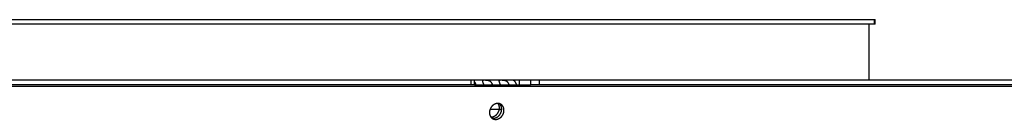
# Model space of a CAD drawing. Extents: x 11144 to 18489, y -67 to 7113.
# Drawn here: x 12402 to 12717, y 4098 to 4130 of the extents above; entities that cross this region are included whole.
import ezdxf

# ---------------------------------------------------------------- set-up
doc = ezdxf.new("R2010")
doc.units = 0
doc.header["$LTSCALE"] = 5
doc.linetypes.add('AUSGEZOGEN', pattern=[0])
doc.layers.add('VLB', color=7, linetype='AUSGEZOGEN')

msp = doc.modelspace()

# ---------------------------------------------------------------- linework, layer by layer
at = {"layer": 'VLB'}
for p, q in [((11492.73, 4130.43), (12675.54, 4130.43)), ((12675.54, 4128.93), (11492.73, 4128.93)), ((12673.73, 4128.93), (12673.73, 4110.93)), ((12673.73, 4128.93), (12673.73, 4110.93)), ((12675.54, 4130.43), (12675.73, 4130.43)), ((12675.54, 4128.93), (12675.54, 4130.43)), ((12675.54, 4128.93), (12675.54, 4130.43)), ((12675.73, 4128.93), (12675.54, 4128.93)), ((12675.63, 4128.93), (12675.63, 4130.43)), ((12675.73, 4128.93), (12675.73, 4130.43)), ((13031.96, 4110.93), (12151.09, 4110.93)), ((12546.57, 4109.43), (12546.57, 4110.93)), ((12547.6, 4109.43), (12547.6, 4110.93)), ((12553.29, 4109.76), (12553.07, 4109.43)), ((12558.57, 4109.76), (12558.36, 4109.43)), ((12561.88, 4110.93), (12561.88, 4109.43)), ((12565.51, 4110.93), (12565.51, 4109.43)), ((12568.27, 4110.93), (12568.27, 4109.43)), ((12169.49, 4109.04), (13028.62, 4109.04)), ((12547.6, 4109.43), (12192.38, 4109.43)), ((12547.6, 4109.43), (12565.51, 4109.43)), ((12853.46, 4109.43), (12565.51, 4109.43)), ((12552.6, 4101.67), (12556.3, 4101.67)), ((12556.27, 4101.32), (12555.55, 4101.7)), ((12556.45, 4102.88), (12555.72, 4103.27))]:
    msp.add_line(p, q, dxfattribs=at)
for points, knots in [([(12548.11, 4109.43), (12548.1, 4109.46), (12548.08, 4109.53), (12548.05, 4109.62), (12548.02, 4109.71), (12547.99, 4109.8), (12547.95, 4109.89), (12547.91, 4109.97), (12547.88, 4110.05), (12547.84, 4110.13), (12547.79, 4110.21), (12547.75, 4110.28), (12547.71, 4110.35), (12547.66, 4110.41), (12547.62, 4110.46), (12547.6, 4110.49), (12547.6, 4110.49)], [0, 0, 0, 0, 0.100216, 0.198988, 0.296069, 0.391428, 0.484934, 0.576567, 0.666274, 0.753955, 0.839617, 0.923204, 1.00472, 1.084132, 1.161501, 1.187606, 1.187606, 1.187606, 1.187606]), ([(12553.29, 4109.76), (12553.28, 4109.78), (12553.26, 4109.83), (12553.22, 4109.9), (12553.19, 4109.97), (12553.15, 4110.04), (12553.11, 4110.1), (12553.06, 4110.17), (12553.02, 4110.23), (12552.97, 4110.28), (12552.91, 4110.34), (12552.86, 4110.39), (12552.8, 4110.44), (12552.74, 4110.49), (12552.68, 4110.53), (12552.61, 4110.57), (12552.55, 4110.61), (12552.48, 4110.65), (12552.41, 4110.68), (12552.34, 4110.71), (12552.27, 4110.74), (12552.2, 4110.76), (12552.12, 4110.78), (12552.05, 4110.8), (12551.98, 4110.82), (12551.91, 4110.84), (12551.84, 4110.85), (12551.77, 4110.86), (12551.7, 4110.87), (12551.63, 4110.88), (12551.56, 4110.89), (12551.5, 4110.9), (12551.43, 4110.9), (12551.37, 4110.9), (12551.31, 4110.91), (12551.25, 4110.91), (12551.2, 4110.91), (12551.14, 4110.92), (12551.09, 4110.92), (12551.03, 4110.92), (12550.98, 4110.92), (12550.93, 4110.92), (12550.88, 4110.92), (12550.84, 4110.92), (12550.79, 4110.92), (12550.75, 4110.92), (12550.7, 4110.92), (12550.66, 4110.92), (12550.62, 4110.92), (12550.58, 4110.92), (12550.54, 4110.92), (12550.5, 4110.92), (12550.47, 4110.91), (12550.43, 4110.91), (12550.4, 4110.91), (12550.37, 4110.91), (12550.34, 4110.9), (12550.31, 4110.9), (12550.28, 4110.89), (12550.26, 4110.88), (12550.23, 4110.87), (12550.21, 4110.86), (12550.19, 4110.85), (12550.18, 4110.84), (12550.16, 4110.82), (12550.15, 4110.8), (12550.14, 4110.78), (12550.14, 4110.77), (12550.13, 4110.76), (12550.13, 4110.75)], [0, 0, 0, 0, 0.078649, 0.156858, 0.234635, 0.311984, 0.388937, 0.465578, 0.542024, 0.618341, 0.694546, 0.770623, 0.846662, 0.922829, 0.999187, 1.075662, 1.152174, 1.228714, 1.305378, 1.382136, 1.458799, 1.535047, 1.610765, 1.686037, 1.760762, 1.834588, 1.907214, 1.978491, 2.048464, 2.117097, 2.184235, 2.24967, 2.313301, 2.375251, 2.435656, 2.494499, 2.551714, 2.607288, 2.661258, 2.713737, 2.764822, 2.814555, 2.862934, 2.909947, 2.955629, 3.000068, 3.043342, 3.085463, 3.126392, 3.166094, 3.20456, 3.241809, 3.277862, 3.312678, 3.346182, 3.378277, 3.408903, 3.438084, 3.46585, 3.492164, 3.517008, 3.540461, 3.562743, 3.584219, 3.605326, 3.626571, 3.648508, 3.671757, 3.681155, 3.681155, 3.681155, 3.681155]), ([(12550.13, 4110.75), (12550.13, 4110.75), (12550.13, 4110.73), (12550.13, 4110.71), (12550.13, 4110.68), (12550.13, 4110.65), (12550.14, 4110.61), (12550.15, 4110.57), (12550.16, 4110.53), (12550.17, 4110.49), (12550.18, 4110.44), (12550.2, 4110.39), (12550.22, 4110.34), (12550.23, 4110.28), (12550.26, 4110.22), (12550.28, 4110.16), (12550.3, 4110.1), (12550.32, 4110.04), (12550.35, 4109.97), (12550.37, 4109.9), (12550.4, 4109.83), (12550.42, 4109.78), (12550.43, 4109.76)], [0, 0, 0, 0, 0.015792, 0.04337, 0.073619, 0.106741, 0.142909, 0.182283, 0.224911, 0.270751, 0.31971, 0.371748, 0.426871, 0.485022, 0.546046, 0.609803, 0.676188, 0.745135, 0.816551, 0.890295, 0.966207, 1.04413, 1.04413, 1.04413, 1.04413]), ([(12550.43, 4109.76), (12550.44, 4109.73), (12550.46, 4109.68), (12550.49, 4109.61), (12550.52, 4109.53), (12550.54, 4109.47), (12550.55, 4109.44), (12550.56, 4109.43)], [0, 0, 0, 0, 0.0798536, 0.1615569, 0.2449418, 0.3298226, 0.3498801, 0.3498801, 0.3498801, 0.3498801]), ([(12553.38, 4109.43), (12553.38, 4109.44), (12553.37, 4109.47), (12553.36, 4109.53), (12553.34, 4109.61), (12553.31, 4109.68), (12553.3, 4109.73), (12553.29, 4109.76)], [0, 0, 0, 0, 0.0189768, 0.0998534, 0.1801914, 0.2599523, 0.3391197, 0.3391197, 0.3391197, 0.3391197]), ([(12555.42, 4110.75), (12555.42, 4110.75), (12555.41, 4110.73), (12555.41, 4110.71), (12555.41, 4110.68), (12555.42, 4110.65), (12555.42, 4110.61), (12555.43, 4110.57), (12555.44, 4110.53), (12555.45, 4110.49), (12555.47, 4110.44), (12555.48, 4110.39), (12555.5, 4110.34), (12555.52, 4110.28), (12555.54, 4110.22), (12555.56, 4110.16), (12555.58, 4110.1), (12555.61, 4110.04), (12555.63, 4109.97), (12555.66, 4109.9), (12555.68, 4109.83), (12555.7, 4109.78), (12555.71, 4109.76)], [0, 0, 0, 0, 0.015792, 0.04337, 0.073619, 0.106741, 0.142909, 0.182283, 0.224911, 0.270751, 0.31971, 0.371748, 0.426871, 0.485022, 0.546046, 0.609803, 0.676188, 0.745135, 0.816551, 0.890295, 0.966207, 1.04413, 1.04413, 1.04413, 1.04413]), ([(12558.57, 4109.76), (12558.56, 4109.78), (12558.54, 4109.83), (12558.51, 4109.9), (12558.47, 4109.97), (12558.43, 4110.04), (12558.39, 4110.1), (12558.35, 4110.17), (12558.3, 4110.23), (12558.25, 4110.28), (12558.2, 4110.34), (12558.14, 4110.39), (12558.08, 4110.44), (12558.02, 4110.49), (12557.96, 4110.53), (12557.9, 4110.57), (12557.83, 4110.61), (12557.76, 4110.65), (12557.69, 4110.68), (12557.62, 4110.71), (12557.55, 4110.74), (12557.48, 4110.76), (12557.41, 4110.78), (12557.33, 4110.8), (12557.26, 4110.82), (12557.19, 4110.84), (12557.12, 4110.85), (12557.05, 4110.86), (12556.98, 4110.87), (12556.91, 4110.88), (12556.84, 4110.89), (12556.78, 4110.9), (12556.72, 4110.9), (12556.65, 4110.9), (12556.59, 4110.91), (12556.53, 4110.91), (12556.48, 4110.91), (12556.42, 4110.92), (12556.37, 4110.92), (12556.32, 4110.92), (12556.26, 4110.92), (12556.21, 4110.92), (12556.17, 4110.92), (12556.12, 4110.92), (12556.07, 4110.92), (12556.03, 4110.92), (12555.99, 4110.92), (12555.94, 4110.92), (12555.9, 4110.92), (12555.86, 4110.92), (12555.82, 4110.92), (12555.79, 4110.92), (12555.75, 4110.91), (12555.72, 4110.91), (12555.68, 4110.91), (12555.65, 4110.91), (12555.62, 4110.9), (12555.59, 4110.9), (12555.57, 4110.89), (12555.54, 4110.88), (12555.52, 4110.87), (12555.5, 4110.86), (12555.48, 4110.85), (12555.46, 4110.84), (12555.45, 4110.82), (12555.43, 4110.8), (12555.42, 4110.78), (12555.42, 4110.77), (12555.42, 4110.76), (12555.42, 4110.75)], [0, 0, 0, 0, 0.078649, 0.156858, 0.234635, 0.311984, 0.388937, 0.465578, 0.542024, 0.618341, 0.694546, 0.770623, 0.846662, 0.922829, 0.999187, 1.075662, 1.152174, 1.228714, 1.305378, 1.382136, 1.458799, 1.535047, 1.610765, 1.686037, 1.760762, 1.834588, 1.907214, 1.978491, 2.048464, 2.117097, 2.184235, 2.24967, 2.313301, 2.375251, 2.435656, 2.494499, 2.551714, 2.607288, 2.661258, 2.713737, 2.764822, 2.814555, 2.862934, 2.909947, 2.955629, 3.000068, 3.043342, 3.085463, 3.126392, 3.166094, 3.20456, 3.241809, 3.277862, 3.312678, 3.346182, 3.378277, 3.408903, 3.438084, 3.46585, 3.492164, 3.517008, 3.540461, 3.562743, 3.584219, 3.605326, 3.626571, 3.648508, 3.671757, 3.681155, 3.681155, 3.681155, 3.681155]), ([(12555.71, 4109.76), (12555.72, 4109.73), (12555.74, 4109.68), (12555.77, 4109.61), (12555.8, 4109.53), (12555.82, 4109.47), (12555.84, 4109.44), (12555.84, 4109.43)], [0, 0, 0, 0, 0.0798536, 0.1615569, 0.2449418, 0.3298226, 0.3498801, 0.3498801, 0.3498801, 0.3498801]), ([(12558.66, 4109.43), (12558.66, 4109.44), (12558.65, 4109.47), (12558.64, 4109.53), (12558.62, 4109.61), (12558.6, 4109.68), (12558.58, 4109.73), (12558.57, 4109.76)], [0, 0, 0, 0, 0.0189768, 0.0998534, 0.1801914, 0.2599523, 0.3391197, 0.3391197, 0.3391197, 0.3391197]), ([(12561.1, 4109.43), (12561.09, 4109.46), (12561.08, 4109.53), (12561.04, 4109.62), (12561.01, 4109.71), (12560.98, 4109.8), (12560.94, 4109.89), (12560.9, 4109.97), (12560.87, 4110.05), (12560.83, 4110.13), (12560.78, 4110.21), (12560.74, 4110.28), (12560.7, 4110.35), (12560.65, 4110.41), (12560.6, 4110.47), (12560.56, 4110.53), (12560.51, 4110.58), (12560.46, 4110.63), (12560.41, 4110.68), (12560.35, 4110.72), (12560.3, 4110.76), (12560.25, 4110.8), (12560.19, 4110.83), (12560.14, 4110.86), (12560.08, 4110.88), (12560.03, 4110.9), (12559.97, 4110.91), (12559.92, 4110.92), (12559.86, 4110.93), (12559.82, 4110.93), (12559.8, 4110.93)], [0, 0, 0, 0, 0.100216, 0.198988, 0.296069, 0.391428, 0.484934, 0.576567, 0.666274, 0.753955, 0.839617, 0.923204, 1.00472, 1.084132, 1.161501, 1.236818, 1.310055, 1.381212, 1.450417, 1.517728, 1.583208, 1.647011, 1.709227, 1.769995, 1.829512, 1.887918, 1.945421, 2.002237, 2.058589, 2.114706, 2.114706, 2.114706, 2.114706]), ([(12555.57, 4103.42), (12555.56, 4103.42), (12555.51, 4103.43), (12555.45, 4103.45), (12555.37, 4103.46), (12555.29, 4103.47), (12555.21, 4103.48), (12555.13, 4103.48), (12555.05, 4103.49), (12554.97, 4103.48), (12554.89, 4103.48), (12554.81, 4103.47), (12554.73, 4103.46), (12554.65, 4103.45), (12554.57, 4103.43), (12554.48, 4103.41), (12554.4, 4103.39), (12554.32, 4103.36), (12554.24, 4103.33), (12554.16, 4103.3), (12554.09, 4103.27), (12554.01, 4103.23), (12553.93, 4103.19), (12553.85, 4103.14), (12553.78, 4103.1), (12553.71, 4103.05), (12553.63, 4103), (12553.56, 4102.94), (12553.49, 4102.89), (12553.42, 4102.83), (12553.36, 4102.77), (12553.29, 4102.71), (12553.23, 4102.64), (12553.17, 4102.57), (12553.11, 4102.5), (12553.05, 4102.43), (12552.99, 4102.36), (12552.94, 4102.28), (12552.89, 4102.21), (12552.84, 4102.13), (12552.79, 4102.05), (12552.74, 4101.97), (12552.7, 4101.89), (12552.66, 4101.8), (12552.62, 4101.72), (12552.59, 4101.63), (12552.56, 4101.55), (12552.53, 4101.46), (12552.5, 4101.37), (12552.48, 4101.29), (12552.45, 4101.2), (12552.44, 4101.11), (12552.42, 4101.02), (12552.41, 4100.93), (12552.39, 4100.84), (12552.39, 4100.75), (12552.38, 4100.66), (12552.38, 4100.57), (12552.38, 4100.49), (12552.38, 4100.4), (12552.39, 4100.31), (12552.4, 4100.22), (12552.41, 4100.14), (12552.43, 4100.05), (12552.44, 4099.97), (12552.46, 4099.89), (12552.49, 4099.81), (12552.51, 4099.73), (12552.54, 4099.65), (12552.57, 4099.57), (12552.6, 4099.5), (12552.64, 4099.43), (12552.68, 4099.35), (12552.72, 4099.28), (12552.76, 4099.22), (12552.81, 4099.15), (12552.86, 4099.09), (12552.91, 4099.03), (12552.94, 4098.99), (12552.96, 4098.97)], [0, 0, 0, 0, 0.051658, 0.130068, 0.208758, 0.287732, 0.367031, 0.446718, 0.526804, 0.607311, 0.688248, 0.769656, 0.851538, 0.933913, 1.01678, 1.100188, 1.18414, 1.268614, 1.353605, 1.439117, 1.525149, 1.611691, 1.698735, 1.786267, 1.874278, 1.962747, 2.051663, 2.140999, 2.230741, 2.320863, 2.411344, 2.502145, 2.593241, 2.684599, 2.776208, 2.868037, 2.960066, 3.052255, 3.14457, 3.23697, 3.329428, 3.421909, 3.514381, 3.60681, 3.699164, 3.791409, 3.883515, 3.975449, 4.067183, 4.158683, 4.249923, 4.340871, 4.431483, 4.521731, 4.611625, 4.701118, 4.790194, 4.878828, 4.967021, 5.054742, 5.141978, 5.228703, 5.314945, 5.400705, 5.485948, 5.570651, 5.654806, 5.738457, 5.8216, 5.904246, 5.986377, 6.068025, 6.149215, 6.229954, 6.310272, 6.390154, 6.469689, 6.548913, 6.627868, 6.627868, 6.627868, 6.627868]), ([(12555.55, 4101.7), (12555.55, 4101.74), (12555.56, 4101.8), (12555.57, 4101.9), (12555.57, 4102), (12555.57, 4102.1), (12555.57, 4102.2), (12555.56, 4102.29), (12555.55, 4102.39), (12555.54, 4102.49), (12555.53, 4102.58), (12555.51, 4102.67), (12555.48, 4102.76), (12555.46, 4102.85), (12555.43, 4102.94), (12555.39, 4103.03), (12555.36, 4103.11), (12555.32, 4103.19), (12555.28, 4103.27), (12555.23, 4103.35), (12555.19, 4103.42), (12555.15, 4103.46), (12555.14, 4103.48)], [0, 0, 0, 0, 0.099926, 0.199361, 0.298274, 0.39664, 0.494432, 0.59163, 0.688215, 0.784172, 0.87949, 0.974161, 1.068182, 1.161551, 1.254273, 1.346355, 1.43781, 1.528654, 1.618905, 1.70859, 1.797734, 1.868969, 1.868969, 1.868969, 1.868969]), ([(12555.72, 4103.27), (12555.7, 4103.29), (12555.67, 4103.33), (12555.62, 4103.38), (12555.59, 4103.4), (12555.57, 4103.42)], [0, 0, 0, 0, 0.0784828, 0.1566794, 0.2069291, 0.2069291, 0.2069291, 0.2069291]), ([(12555.71, 4103.28), (12555.7, 4103.29), (12555.67, 4103.32), (12555.63, 4103.37), (12555.59, 4103.4), (12555.57, 4103.42)], [0, 0, 0, 0, 0.0436254, 0.130616, 0.1998297, 0.1998297, 0.1998297, 0.1998297]), ([(12555.96, 4103.26), (12555.96, 4103.26), (12555.93, 4103.27), (12555.89, 4103.3), (12555.82, 4103.33), (12555.75, 4103.36), (12555.67, 4103.39), (12555.61, 4103.4), (12555.58, 4103.41), (12555.57, 4103.42)], [0, 0, 0, 0, 0.0011598, 0.0786297, 0.1561666, 0.2337954, 0.3115569, 0.3894696, 0.4159621, 0.4159621, 0.4159621, 0.4159621]), ([(12552.81, 4099.15), (12552.83, 4099.15), (12552.88, 4099.14), (12552.95, 4099.14), (12553.04, 4099.15), (12553.13, 4099.16), (12553.22, 4099.17), (12553.31, 4099.18), (12553.4, 4099.2), (12553.49, 4099.23), (12553.58, 4099.25), (12553.67, 4099.28), (12553.76, 4099.32), (12553.85, 4099.35), (12553.93, 4099.39), (12554.02, 4099.44), (12554.1, 4099.49), (12554.19, 4099.54), (12554.27, 4099.59), (12554.35, 4099.65), (12554.43, 4099.71), (12554.5, 4099.78), (12554.58, 4099.84), (12554.65, 4099.91), (12554.72, 4099.98), (12554.79, 4100.06), (12554.86, 4100.14), (12554.92, 4100.22), (12554.98, 4100.3), (12555.04, 4100.38), (12555.1, 4100.47), (12555.15, 4100.56), (12555.2, 4100.65), (12555.25, 4100.74), (12555.29, 4100.83), (12555.33, 4100.92), (12555.37, 4101.02), (12555.41, 4101.11), (12555.44, 4101.21), (12555.47, 4101.31), (12555.49, 4101.41), (12555.51, 4101.51), (12555.53, 4101.61), (12555.54, 4101.67), (12555.55, 4101.7)], [0, 0, 0, 0, 0.050553, 0.139558, 0.229094, 0.319191, 0.409874, 0.501163, 0.593076, 0.685625, 0.77882, 0.872665, 0.967161, 1.062306, 1.158093, 1.254511, 1.351546, 1.449181, 1.547394, 1.646164, 1.745461, 1.845258, 1.945523, 2.04622, 2.147314, 2.248766, 2.350536, 2.452582, 2.554862, 2.657331, 2.759944, 2.862656, 2.965421, 3.068192, 3.170923, 3.273567, 3.37608, 3.478415, 3.580528, 3.682376, 3.783918, 3.885112, 3.985919, 4.086303, 4.086303, 4.086303, 4.086303]), ([(12553.11, 4098.83), (12553.13, 4098.82), (12553.17, 4098.81), (12553.24, 4098.79), (12553.32, 4098.78), (12553.4, 4098.77), (12553.47, 4098.76), (12553.55, 4098.76), (12553.63, 4098.75), (12553.71, 4098.75), (12553.8, 4098.76), (12553.88, 4098.77), (12553.96, 4098.78), (12554.04, 4098.79), (12554.12, 4098.81), (12554.2, 4098.83), (12554.28, 4098.85), (12554.36, 4098.88), (12554.44, 4098.91), (12554.52, 4098.94), (12554.6, 4098.97), (12554.68, 4099.01), (12554.75, 4099.05), (12554.83, 4099.09), (12554.9, 4099.14), (12554.98, 4099.19), (12555.05, 4099.24), (12555.12, 4099.29), (12555.19, 4099.35), (12555.26, 4099.41), (12555.33, 4099.47), (12555.39, 4099.53), (12555.45, 4099.6), (12555.52, 4099.67), (12555.58, 4099.74), (12555.63, 4099.81), (12555.69, 4099.88), (12555.74, 4099.95), (12555.79, 4100.03), (12555.84, 4100.11), (12555.89, 4100.19), (12555.94, 4100.27), (12555.98, 4100.35), (12556.02, 4100.43), (12556.05, 4100.52), (12556.09, 4100.6), (12556.12, 4100.69), (12556.15, 4100.78), (12556.18, 4100.87), (12556.2, 4100.95), (12556.23, 4101.04), (12556.24, 4101.13), (12556.26, 4101.22), (12556.27, 4101.31), (12556.28, 4101.4), (12556.29, 4101.49), (12556.3, 4101.58), (12556.3, 4101.67), (12556.3, 4101.75), (12556.3, 4101.84), (12556.29, 4101.93), (12556.28, 4102.01), (12556.27, 4102.1), (12556.25, 4102.18), (12556.24, 4102.27), (12556.22, 4102.35), (12556.19, 4102.43), (12556.17, 4102.51), (12556.14, 4102.59), (12556.11, 4102.67), (12556.08, 4102.74), (12556.04, 4102.81), (12556, 4102.89), (12555.96, 4102.96), (12555.92, 4103.02), (12555.87, 4103.09), (12555.82, 4103.15), (12555.77, 4103.21), (12555.74, 4103.25), (12555.72, 4103.27)], [0, 0, 0, 0, 0.056182, 0.1345, 0.213087, 0.291948, 0.371122, 0.450676, 0.53062, 0.610976, 0.691752, 0.772991, 0.854697, 0.936888, 1.019568, 1.102787, 1.186546, 1.270827, 1.355623, 1.44094, 1.526778, 1.613128, 1.699983, 1.787329, 1.875157, 1.96345, 2.052194, 2.141365, 2.230948, 2.320919, 2.411257, 2.501923, 2.59289, 2.684128, 2.775625, 2.867353, 2.959289, 3.051398, 3.14364, 3.235979, 3.328384, 3.420822, 3.513258, 3.605661, 3.697995, 3.79023, 3.882331, 3.974267, 4.066007, 4.157519, 4.248775, 4.339742, 4.430377, 4.520648, 4.61056, 4.700075, 4.789176, 4.877832, 4.966043, 5.053781, 5.141033, 5.227765, 5.31401, 5.399765, 5.485, 5.569686, 5.653813, 5.737428, 5.820524, 5.903116, 5.985187, 6.06677, 6.147891, 6.228553, 6.308783, 6.388568, 6.467996, 6.547102, 6.625924, 6.625924, 6.625924, 6.625924]), ([(12553.45, 4098.59), (12553.45, 4098.59), (12553.47, 4098.58), (12553.52, 4098.55), (12553.59, 4098.52), (12553.66, 4098.49), (12553.74, 4098.47), (12553.81, 4098.44), (12553.89, 4098.42), (12553.96, 4098.4), (12554.04, 4098.39), (12554.12, 4098.38), (12554.2, 4098.37), (12554.28, 4098.37), (12554.36, 4098.37), (12554.44, 4098.37), (12554.52, 4098.37), (12554.6, 4098.38), (12554.68, 4098.39), (12554.76, 4098.4), (12554.84, 4098.42), (12554.93, 4098.44), (12555.01, 4098.46), (12555.09, 4098.49), (12555.17, 4098.52), (12555.25, 4098.55), (12555.32, 4098.59), (12555.4, 4098.62), (12555.48, 4098.66), (12555.55, 4098.71), (12555.63, 4098.75), (12555.7, 4098.8), (12555.78, 4098.85), (12555.85, 4098.91), (12555.92, 4098.96), (12555.99, 4099.02), (12556.05, 4099.08), (12556.12, 4099.14), (12556.18, 4099.21), (12556.24, 4099.28), (12556.3, 4099.35), (12556.36, 4099.42), (12556.42, 4099.49), (12556.47, 4099.57), (12556.52, 4099.64), (12556.57, 4099.72), (12556.62, 4099.8), (12556.66, 4099.88), (12556.71, 4099.96), (12556.75, 4100.05), (12556.78, 4100.13), (12556.82, 4100.22), (12556.85, 4100.3), (12556.88, 4100.39), (12556.91, 4100.48), (12556.93, 4100.57), (12556.95, 4100.65), (12556.97, 4100.74), (12556.99, 4100.83), (12557, 4100.92), (12557.01, 4101.01), (12557.02, 4101.1), (12557.03, 4101.19), (12557.03, 4101.28), (12557.03, 4101.37), (12557.02, 4101.45), (12557.02, 4101.54), (12557.01, 4101.63), (12557, 4101.71), (12556.98, 4101.8), (12556.97, 4101.88), (12556.95, 4101.96), (12556.92, 4102.04), (12556.9, 4102.12), (12556.87, 4102.2), (12556.84, 4102.28), (12556.8, 4102.35), (12556.77, 4102.43), (12556.73, 4102.5), (12556.69, 4102.57), (12556.65, 4102.63), (12556.6, 4102.7), (12556.55, 4102.76), (12556.5, 4102.82), (12556.47, 4102.86), (12556.45, 4102.88)], [0, 0, 0, 0, 0.004052, 0.081596, 0.159198, 0.236885, 0.314698, 0.392654, 0.470835, 0.549271, 0.627978, 0.70696, 0.786257, 0.865934, 0.946001, 1.02648, 1.107379, 1.188741, 1.270568, 1.352879, 1.435677, 1.519013, 1.602887, 1.68728, 1.772186, 1.85761, 1.943551, 2.030002, 2.116954, 2.204394, 2.292312, 2.380691, 2.469518, 2.558768, 2.648425, 2.738467, 2.828871, 2.919599, 3.010625, 3.101918, 3.193465, 3.28524, 3.377219, 3.469368, 3.561645, 3.654015, 3.746449, 3.838912, 3.93137, 4.023792, 4.116143, 4.208391, 4.300503, 4.392449, 4.484196, 4.575713, 4.666973, 4.757942, 4.848578, 4.938849, 5.028761, 5.118275, 5.207376, 5.296031, 5.384243, 5.471981, 5.559235, 5.645971, 5.732221, 5.817983, 5.903226, 5.987923, 6.072065, 6.155696, 6.238813, 6.321429, 6.403527, 6.48514, 6.566296, 6.646998, 6.727271, 6.807104, 6.886585, 6.965748, 7.044632, 7.044632, 7.044632, 7.044632]), ([(12556.27, 4101.32), (12556.28, 4101.35), (12556.28, 4101.42), (12556.29, 4101.51), (12556.3, 4101.61), (12556.3, 4101.71), (12556.29, 4101.81), (12556.29, 4101.91), (12556.28, 4102), (12556.27, 4102.1), (12556.25, 4102.19), (12556.23, 4102.28), (12556.21, 4102.38), (12556.18, 4102.47), (12556.15, 4102.55), (12556.12, 4102.64), (12556.08, 4102.72), (12556.04, 4102.81), (12556, 4102.88), (12555.95, 4102.96), (12555.91, 4103.04), (12555.86, 4103.11), (12555.8, 4103.18), (12555.76, 4103.23), (12555.73, 4103.26), (12555.72, 4103.27)], [0, 0, 0, 0, 0.099926, 0.199361, 0.298274, 0.39664, 0.494432, 0.59163, 0.688215, 0.784172, 0.87949, 0.974161, 1.068182, 1.161551, 1.254273, 1.346355, 1.43781, 1.528654, 1.618905, 1.70859, 1.797734, 1.886371, 1.974535, 2.062265, 2.096459, 2.096459, 2.096459, 2.096459]), ([(12556.45, 4102.88), (12556.43, 4102.9), (12556.39, 4102.94), (12556.34, 4102.99), (12556.28, 4103.05), (12556.22, 4103.09), (12556.16, 4103.14), (12556.09, 4103.18), (12556.03, 4103.22), (12555.98, 4103.25), (12555.96, 4103.26)], [0, 0, 0, 0, 0.0785493, 0.156817, 0.234835, 0.3126361, 0.390307, 0.46787, 0.5453727, 0.6216698, 0.6216698, 0.6216698, 0.6216698]), ([(12552.96, 4098.97), (12552.98, 4098.95), (12553.02, 4098.91), (12553.07, 4098.86), (12553.1, 4098.84), (12553.11, 4098.83)], [0, 0, 0, 0, 0.0786492, 0.1570177, 0.2061939, 0.2061939, 0.2061939, 0.2061939]), ([(12553.11, 4098.83), (12553.12, 4098.82), (12553.14, 4098.8), (12553.19, 4098.76), (12553.25, 4098.71), (12553.32, 4098.67), (12553.38, 4098.63), (12553.43, 4098.6), (12553.45, 4098.59)], [0, 0, 0, 0, 0.0289461, 0.1068465, 0.1846134, 0.2622694, 0.3398607, 0.4133468, 0.4133468, 0.4133468, 0.4133468])]:
    msp.add_open_spline(points, degree=3, knots=knots, dxfattribs=at)
msp.add_open_spline([(12555.72, 4103.27), (12555.72, 4103.27), (12555.72, 4103.27), (12555.71, 4103.28)], degree=3, dxfattribs=at)

doc.saveas('drawing.dxf')
